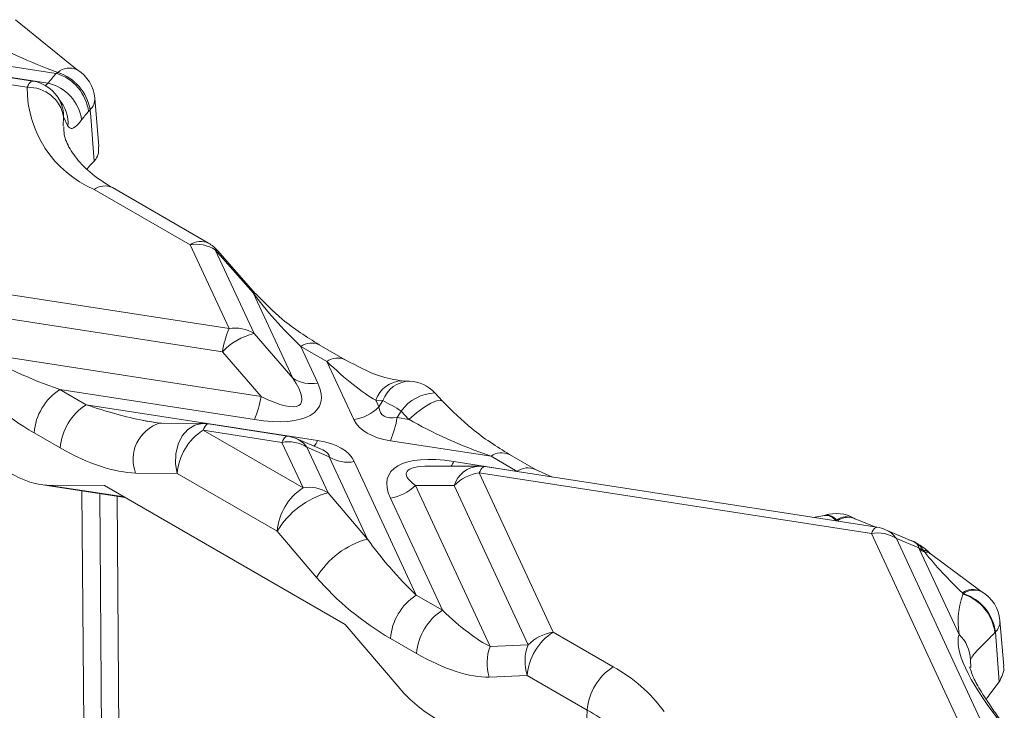
# Model space of a CAD drawing. Units: millimetres. Extents: x 32 to 1660, y -140 to 1164.
# Drawn here: x 1560 to 1592, y 690 to 713 of the extents above; entities that cross this region are included whole.
import ezdxf

# ---------------------------------------------------------------- set-up
doc = ezdxf.new("R2010")
doc.units = ezdxf.units.MM
doc.header["$LTSCALE"] = 4
doc.linetypes.add('SLD-Сплошная', pattern=[0])

msp = doc.modelspace()

# ---------------------------------------------------------------- linework, layer by layer
at = {"color": 7, "linetype": 'SLD-Сплошная', "lineweight": 15}
for p, q in [((1561.61, 711.407), (1559.587, 713.051)), ((1560.924, 711.291), (1553.109, 712.5)), ((1559.968, 710.833), (1551.013, 712.218)), ((1560.151, 711.039), (1551.197, 712.424)), ((1552.615, 712.215), (1560.655, 710.971)), ((1560.924, 711.291), (1560.971, 711.324)), ((1562.318, 708.892), (1562.192, 710.473)), ((1562.033, 710.095), (1561.98, 710.035)), ((1561.303, 709.559), (1561.164, 709.862)), ((1562.22, 708.478), (1562.162, 708.411)), ((1565.311, 705.666), (1562.161, 707.484)), ((1565.911, 705.725), (1562.761, 707.544)), ((1566.585, 702.921), (1565.311, 705.666)), ((1566.131, 705.506), (1567.405, 702.761)), ((1567.375, 704.093), (1566.131, 705.506)), ((1567.456, 704.067), (1566.212, 705.479)), ((1557.538, 704.32), (1566.585, 702.921)), ((1568.674, 701.296), (1567.375, 704.093)), ((1567.456, 704.067), (1567.451, 704.072)), ((1566.366, 702.161), (1557.318, 703.56)), ((1567.405, 702.761), (1568.674, 701.296)), ((1567.634, 700.696), (1566.366, 702.161)), ((1568.937, 702.335), (1569.493, 701.136)), ((1569.793, 701.84), (1568.937, 702.335)), ((1570.393, 701.9), (1569.536, 702.394)), ((1558.496, 702.11), (1567.634, 700.696)), ((1570.676, 699.938), (1569.793, 701.84)), ((1572.498, 701.197), (1572.261, 701.207)), ((1561.044, 700.921), (1561.901, 700.427)), ((1567.415, 699.936), (1561.044, 700.921)), ((1571.393, 700.574), (1571.496, 700.352)), ((1571.63, 700.564), (1571.393, 700.574)), ((1571.496, 700.352), (1571.63, 700.564)), ((1573.583, 700.539), (1573.333, 700.81)), ((1561.901, 700.427), (1569.489, 699.253)), ((1572.23, 700.218), (1572.096, 700.006)), ((1572.48, 699.946), (1572.23, 700.218)), ((1564.304, 699.82), (1563.785, 699.908)), ((1572.096, 700.006), (1572.48, 699.946)), ((1565.744, 699.81), (1564.385, 699.824)), ((1565.732, 699.59), (1569.01, 697.698)), ((1568.317, 699.19), (1565.732, 699.59)), ((1568.5, 699.396), (1565.915, 699.796)), ((1561.054, 699.009), (1560.197, 699.503)), ((1569.605, 698.969), (1568.784, 699.316)), ((1575.171, 698.736), (1571.876, 699.246)), ((1569.01, 697.698), (1568.317, 699.19)), ((1569.869, 698.72), (1569.137, 699.03)), ((1569.137, 699.03), (1569.829, 697.538)), ((1571.122, 696.02), (1569.869, 698.72)), ((1576.028, 698.241), (1575.171, 698.736)), ((1576.628, 698.301), (1575.771, 698.795)), ((1570.689, 698.56), (1572.722, 694.18)), ((1574.779, 698.411), (1573.139, 698.411)), ((1573.95, 698.563), (1576.028, 698.241)), ((1587.819, 696.408), (1574.963, 698.397)), ((1577.188, 698.052), (1576.628, 698.301)), ((1564.884, 698.172), (1563.525, 698.186)), ((1568.162, 696.28), (1564.884, 698.172)), ((1574.779, 698.191), (1577.204, 692.967)), ((1587.635, 696.202), (1574.779, 698.191)), ((1560.403, 697.811), (1563.185, 697.381)), ((1562.505, 697.773), (1560.613, 697.793)), ((1562.505, 697.773), (1570.389, 693.222)), ((1573.96, 697.777), (1572.691, 697.777)), ((1572.691, 697.777), (1575.14, 692.501)), ((1576.384, 692.554), (1573.96, 697.777)), ((1561.766, 697.6), (1561.823, 689.943)), ((1562.915, 697.422), (1562.977, 689.277)), ((1569.829, 697.538), (1571.122, 696.02)), ((1573.579, 693.685), (1571.872, 697.363)), ((1586.094, 696.792), (1585.732, 696.731)), ((1586.119, 696.799), (1586.093, 696.791)), ((1587.122, 696.678), (1587.088, 696.697)), ((1587.762, 696.417), (1587.122, 696.677)), ((1586.459, 696.628), (1586.522, 696.618)), ((1586.522, 696.618), (1586.488, 696.637)), ((1569.455, 694.763), (1568.162, 696.28)), ((1591.08, 688.78), (1587.635, 696.202)), ((1588.955, 695.967), (1588.103, 696.327)), ((1588.455, 696.042), (1591.9, 688.62)), ((1589.188, 695.732), (1588.455, 696.042)), ((1589.21, 695.683), (1589.188, 695.732)), ((1590.508, 692.887), (1589.21, 695.683)), ((1589.383, 695.589), (1589.339, 695.645)), ((1589.563, 695.547), (1589.504, 695.603)), ((1591.22, 694.312), (1589.563, 695.546)), ((1572.722, 694.18), (1573.579, 693.685)), ((1590.619, 694.253), (1590.636, 694.216)), ((1590.653, 694.233), (1590.619, 694.253)), ((1591.253, 694.293), (1591.219, 694.312)), ((1572.188, 691.11), (1570.389, 693.222)), ((1591.972, 691.848), (1591.85, 693.349)), ((1577.204, 692.967), (1579.171, 691.832)), ((1591.822, 691.341), (1591.698, 692.967)), ((1572.731, 692.268), (1571.874, 692.762)), ((1575.14, 692.501), (1576.384, 692.554)), ((1576.356, 691.55), (1575.112, 691.497)), ((1578.324, 690.414), (1576.356, 691.55)), ((1591.822, 691.341), (1591.554, 690.978)), ((1578.247, 688.686), (1578.324, 690.414))]:
    msp.add_line(p, q, dxfattribs=at)
at = {"color": 8, "linetype": 'SLD-Сплошная', "lineweight": 15}
for p, q in [((1561.164, 709.862), (1561.153, 709.556)), ((1560.613, 697.793), (1563.152, 697.4)), ((1562.347, 697.51), (1562.406, 689.606)), ((1590.883, 692.063), (1590.897, 691.81))]:
    msp.add_line(p, q, dxfattribs=at)
at = {"color": 8, "linetype": 'SLD-Сплошная', "lineweight": 15, "flags": 128}
for points in [[(1559.968, 710.833), (1559.998, 710.894), (1560.029, 710.945), (1560.058, 710.985), (1560.087, 711.015), (1560.114, 711.033), (1560.141, 711.04), (1560.151, 711.039)], [(1573.584, 700.537), (1573.517, 700.569), (1573.38, 700.551), (1573.193, 700.472), (1572.969, 700.337), (1572.726, 700.158), (1572.48, 699.946)], [(1565.744, 699.81), (1565.706, 699.81), (1565.462, 699.754), (1565.238, 699.614), (1565.051, 699.4), (1564.914, 699.127), (1564.838, 698.816), (1564.828, 698.49), (1564.884, 698.172)], [(1565.915, 699.796), (1565.904, 699.797), (1565.878, 699.79), (1565.851, 699.772), (1565.822, 699.742), (1565.792, 699.702), (1565.762, 699.651), (1565.732, 699.59)], [(1568.317, 699.19), (1568.347, 699.251), (1568.378, 699.302), (1568.407, 699.342), (1568.436, 699.372), (1568.463, 699.39), (1568.49, 699.397), (1568.5, 699.396)], [(1574.779, 698.191), (1574.81, 698.251), (1574.84, 698.302), (1574.87, 698.343), (1574.898, 698.372), (1574.926, 698.39), (1574.952, 698.397), (1574.963, 698.397)], [(1587.635, 696.202), (1587.666, 696.263), (1587.696, 696.314), (1587.726, 696.354), (1587.754, 696.383), (1587.782, 696.402), (1587.808, 696.409), (1587.819, 696.408)]]:
    msp.add_lwpolyline(points, dxfattribs=at)
at = {"color": 7, "linetype": 'SLD-Сплошная', "lineweight": 15, "flags": 128}
for points in [[(1562.162, 708.411), (1562.051, 709.867), (1562.033, 710.095)], [(1564.385, 699.824), (1564.346, 699.823), (1564.307, 699.821)]]:
    msp.add_lwpolyline(points, dxfattribs=at)
at = {"color": 7, "linetype": 'SLD-Сплошная', "lineweight": 15}
for centre, radius, start, end in [((1563.873, 708.541), 4.032, 136.9973, 142.9473), ((1560.48, 709.846), 1.513, 7.2087, 72.8933), ((1560.486, 709.831), 1.569, 9.6519, 71.999), ((1560.988, 710.381), 1.2, 4.5884, 58.7616), ((1559.968, 709.853), 1.2, 25.9772, 81.207), ((1560.328, 709.569), 1.44, 7.898, 76.8629), ((1560.012, 709.665), 1.169, 9.6621, 92.1502), ((1563.613, 710.828), 3.645, 179.9101, 246.5321), ((1564.455, 707.728), 3.384, 136.9973, 142.9473), ((1564.641, 705.937), 3.503, 135.0555, 140.5995), ((1565.311, 704.686), 1.2, 41.379, 60.0027), ((1565.518, 704.547), 1.138, 57.4048, 100.4749), ((1569.763, 701.591), 3.445, 157.2911, 170.4795), ((1566.792, 701.802), 1.138, 57.4048, 100.4749), ((1567.929, 700.653), 2.172, 103.9593, 136.0353), ((1569.286, 702.254), 1.138, 237.4048, 280.4749), ((1572.45, 699.998), 1.2, 42.5903, 87.6832), ((1562.049, 699.359), 1.857, 122.7341, 175.5335), ((1564.237, 701.266), 3.445, 337.2911, 350.4795), ((1566.638, 691.223), 10.591, 58.1284, 61.8769), ((1562.905, 698.864), 1.857, 122.7341, 175.5335), ((1570.445, 701.415), 1.495, 278.8991, 314.6736), ((1568.698, 700.576), 3.445, 337.2911, 350.4795), ((1566.736, 698.028), 1.857, 122.7341, 175.5335), ((1565.732, 698.61), 1.2, 81.207, 89.4129), ((1568.317, 698.21), 1.2, 67.083, 81.207), ((1568.524, 698.072), 1.138, 57.4048, 100.4749), ((1570.482, 699.679), 1.138, 237.4048, 280.4749), ((1574.779, 697.211), 1.2, 81.207, 90.0054), ((1575.011, 696.714), 1.495, 98.8991, 134.6736), ((1570.014, 696.135), 1.857, 122.7341, 175.5335), ((1569.216, 696.579), 1.138, 57.4048, 100.4749), ((1571.64, 698.84), 1.495, 278.8991, 314.6736), ((1570.562, 694.832), 2.803, 105.1621, 148.898), ((1586.488, 695.658), 1.2, 60.0027, 107.9211), ((1583.418, 706.131), 9.978, 287.7419, 287.921), ((1587.635, 695.222), 1.2, 67.083, 81.207), ((1571.855, 693.315), 2.803, 105.1621, 148.898), ((1587.842, 695.083), 1.138, 57.4048, 100.4749), ((1589.733, 696.506), 0.947, 234.8804, 245.435), ((1589.736, 696.448), 0.928, 235.5026, 247.6434), ((1573.726, 692.618), 1.857, 122.7341, 175.5335), ((1593.844, 691.137), 4.446, 135.8604, 136.1675), ((1590.171, 692.764), 1.525, 7.0928, 72.2437), ((1590.181, 692.779), 1.529, 7.0525, 72.0185), ((1590.653, 693.253), 1.2, 4.5884, 60.0027), ((1574.583, 692.123), 1.857, 122.7341, 175.5335), ((1578.208, 691.405), 1.857, 122.7341, 175.5335), ((1577.435, 691.491), 1.495, 98.8991, 134.6736), ((1589.715, 692.028), 1.169, 1.7239, 47.2551), ((1594.376, 690.368), 3.731, 135.8604, 136.1675), ((1576.567, 691.959), 1.526, 159.2056, 197.6278), ((1577.811, 692.012), 1.526, 159.2056, 197.6278), ((1580.175, 690.269), 1.857, 122.7341, 175.5335), ((1576.724, 687.354), 5.103, 36.1438, 61.3444), ((1593.902, 689.137), 2.984, 141.8906, 147.2141), ((1576.266, 686.648), 4.292, 36.1438, 61.3444)]:
    msp.add_arc(centre, radius, start, end, dxfattribs=at)
at = {"color": 8, "linetype": 'SLD-Сплошная', "lineweight": 15}
for centre, radius, start, end in [((1561.356, 710.87), 0.595, 65.1612, 130.2873), ((1560.162, 709.671), 1.146, 354.3725, 42.2252), ((1560.002, 709.87), 1.162, 359.5694, 25.9622), ((1561.679, 710.455), 0.505, 314.4896, 2.5445), ((1562.512, 707.004), 0.595, 65.2021, 126.1084), ((1565.662, 705.185), 0.595, 65.2021, 126.1084), ((1566.145, 705.411), 0.096, 45.6242, 98.1985), ((1567.388, 703.994), 0.0996, 50.9669, 97.5835), ((1569.287, 701.854), 0.595, 65.2021, 126.1084), ((1570.145, 701.356), 0.599, 66.4314, 125.9968), ((1572.28, 700.268), 0.939, 91.1843, 161.0066), ((1572.518, 700.259), 0.939, 91.1843, 161.0066), ((1573.375, 699.41), 1.401, 91.6887, 144.7868), ((1564.687, 698.634), 1.246, 107.7837, 201.0759), ((1568.457, 698.552), 0.831, 35.1316, 66.8042), ((1569.007, 699.439), 0.516, 314.1998, 338.8346), ((1575.522, 698.254), 0.596, 65.6086, 126.0717), ((1573.346, 698.818), 0.656, 321.5826, 337.0734), ((1574.828, 697.501), 0.911, 93.0618, 162.3854), ((1576.379, 697.758), 0.598, 66.2881, 126.0099), ((1586.146, 696.417), 0.377, 33.9383, 98.0769), ((1586.174, 696.422), 0.381, 34.3701, 98.2644), ((1586.839, 696.157), 0.595, 65.2021, 126.1084), ((1586.871, 696.155), 0.579, 64.5021, 127.0177), ((1587.775, 695.564), 0.831, 35.1316, 66.8042), ((1589.378, 695.457), 0.192, 48.9535, 101.7033), ((1589.43, 695.389), 0.206, 49.1632, 103.0809), ((1590.968, 693.79), 0.579, 64.4708, 127.0208), ((1591.002, 693.771), 0.579, 64.2697, 127.0408), ((1591.344, 693.327), 0.505, 314.4883, 2.5443)]:
    msp.add_arc(centre, radius, start, end, dxfattribs=at)
at = {"color": 7, "linetype": 'SLD-Сплошная', "lineweight": 15}
for centre, major_axis, ratio, start_param, end_param in [((1560.927, 712.271), (3.699, -1.428), 0.219774, 4.077112, 4.808894), ((1569.002, 703.175), (-2.188, 2.254), 0.204297, 0.963675, 1.749073), ((1561.287, 701.863), (3.699, -1.311), 0.247091, 3.948826, 4.734224), ((1569.858, 702.68), (-2.188, 2.254), 0.204297, 1.749073, 2.534471), ((1560.44, 701.426), (3.245, -2.352), 0.435807, 4.161566, 4.946964), ((1565.454, 703.247), (3.472, -2.8), 0.205563, 5.544921, 6.863037), ((1565.454, 702.268), (4.1, -1.873), 0.365951, 5.369223, 6.687339), ((1573.701, 701.972), (2.12, 1.849), 0.33167, 2.893315, 3.616049), ((1562.144, 701.369), (3.699, -1.311), 0.247091, 5.259305, 5.366061), ((1573.701, 700.992), (3.062, 0.957), 0.493482, 3.206852, 3.929587), ((1574.928, 699.754), (3.699, -1.428), 0.219774, 4.077112, 4.86251), ((1567.664, 697.507), (3.062, 0.957), 0.493482, 0.06526, 0.787994), ((1561.297, 700.931), (3.245, -2.352), 0.435807, 4.946964, 5.732362), ((1575.911, 696.231), (4.1, -1.873), 0.365951, 2.22763, 3.545746), ((1559.499, 699.165), (1.622, -1.176), 0.435807, 4.946964, 5.732362), ((1572.657, 695.3), (-2.169, 2.362), 0.229881, 1.059835, 1.845233), ((1590.685, 695.092), (-2.188, 2.254), 0.204297, 1.156871, 1.749073), ((1571.809, 694.862), (3.227, -2.541), 0.414973, 4.26199, 5.047388), ((1573.513, 694.805), (-2.169, 2.362), 0.229881, 1.845233, 2.630631), ((1597.615, 687.029), (7.019, -6.014), 0.218147, 3.228682, 3.946962), ((1572.666, 694.368), (3.227, -2.541), 0.414973, 5.047388, 5.832787), ((1573.365, 691.16), (1.613, -1.27), 0.414973, 4.26199, 5.047388)]:
    msp.add_ellipse(centre, major_axis=major_axis, ratio=ratio, start_param=start_param, end_param=end_param, dxfattribs=at)
at = {"color": 8, "linetype": 'SLD-Сплошная', "lineweight": 15}
for centre, major_axis, ratio, start_param, end_param in [((1562.144, 701.369), (3.699, -1.311), 0.247091, 4.734224, 5.259305), ((1567.664, 698.487), (2.206, 0.231), 0.27795, 0.004231, 0.466408), ((1575.911, 697.211), (3.514, -0.984), 0.19544, 2.53232, 3.611791)]:
    msp.add_ellipse(centre, major_axis=major_axis, ratio=ratio, start_param=start_param, end_param=end_param, dxfattribs=at)
msp.add_open_spline([(1560.548, 710.879), (1560.558, 710.886), (1560.586, 710.905), (1560.628, 710.945), (1560.655, 710.971)], degree=3, knots=[0, 0, 0, 0, 0.362532, 1, 1, 1, 1], dxfattribs=at)
at = {"color": 7, "linetype": 'SLD-Сплошная', "lineweight": 15}
for points, knots in [([(1561.754, 709.767), (1561.722, 709.726), (1561.602, 709.573), (1561.429, 709.434), (1561.346, 709.517), (1561.303, 709.559)], [0, 0, 0, 0, 0.151065, 0.56505, 1, 1, 1, 1]), ([(1562.761, 707.544), (1562.625, 707.627), (1562.23, 707.869), (1561.725, 708.307), (1561.342, 708.824), (1561.173, 709.226), (1561.172, 709.452), (1561.172, 709.533)], [0, 0, 0, 0, 0.127236, 0.369781, 0.612356, 0.860995, 1, 1, 1, 1]), ([(1562.307, 708.891), (1562.311, 708.815), (1562.319, 708.652), (1562.255, 708.539), (1562.22, 708.478)], [0, 0, 0, 0, 0.465343, 1, 1, 1, 1]), ([(1569.537, 702.394), (1569.128, 702.649), (1568.407, 703.098), (1567.742, 703.775), (1567.454, 704.069)], [0, 0, 0, 0, 0.5660456, 1, 1, 1, 1]), ([(1572.261, 701.207), (1572.01, 701.248), (1571.445, 701.34), (1570.769, 701.7), (1570.393, 701.9)], [0, 0, 0, 0, 0.443963, 1, 1, 1, 1]), ([(1575.771, 698.796), (1575.354, 699.057), (1574.592, 699.535), (1573.901, 700.222), (1573.587, 700.534)], [0, 0, 0, 0, 0.546362, 1, 1, 1, 1]), ([(1589.339, 695.645), (1589.296, 695.71), (1589.221, 695.82), (1589.048, 695.939), (1588.909, 695.978), (1588.848, 695.996)], [0, 0, 0, 0, 0.442792, 0.752844, 1, 1, 1, 1]), ([(1589.188, 695.732), (1589.184, 695.772), (1589.179, 695.826), (1589.096, 695.895), (1589.029, 695.935), (1588.978, 695.956), (1588.954, 695.966)], [0, 0, 0, 0, 0.557484, 0.731249, 0.876529, 1, 1, 1, 1]), ([(1589.556, 695.55), (1589.516, 695.591), (1589.354, 695.755), (1589.145, 695.867), (1588.987, 695.952)], [0, 0, 0, 0, 0.2467521, 1, 1, 1, 1]), ([(1590.508, 692.887), (1590.48, 693.185), (1590.444, 693.58), (1590.599, 694.092), (1590.636, 694.216)], [0, 0, 0, 0, 0.758317, 1, 1, 1, 1]), ([(1591.685, 692.952), (1591.578, 692.844), (1591.212, 692.472), (1590.973, 692.24), (1590.897, 692.09), (1590.883, 692.063)], [0, 0, 0, 0, 0.252281, 0.865962, 1, 1, 1, 1]), ([(1591.62, 690.433), (1591.467, 690.658), (1591.185, 691.076), (1590.949, 691.534), (1590.857, 691.815), (1590.858, 691.826), (1590.858, 691.83)], [0, 0, 0, 0, 0.314338, 0.581813, 0.826212, 1, 1, 1, 1]), ([(1591.968, 691.848), (1591.969, 691.845), (1591.993, 691.77), (1591.951, 691.577), (1591.863, 691.417), (1591.822, 691.341)], [0, 0, 0, 0, 0.017251, 0.539714, 1, 1, 1, 1]), ([(1591.937, 690.003), (1591.826, 690.146), (1591.709, 690.296), (1591.624, 690.427), (1591.62, 690.433)], [0, 0, 0, 0, 0.95658, 1, 1, 1, 1])]:
    msp.add_open_spline(points, degree=3, knots=knots, dxfattribs=at)

doc.saveas('drawing.dxf')
